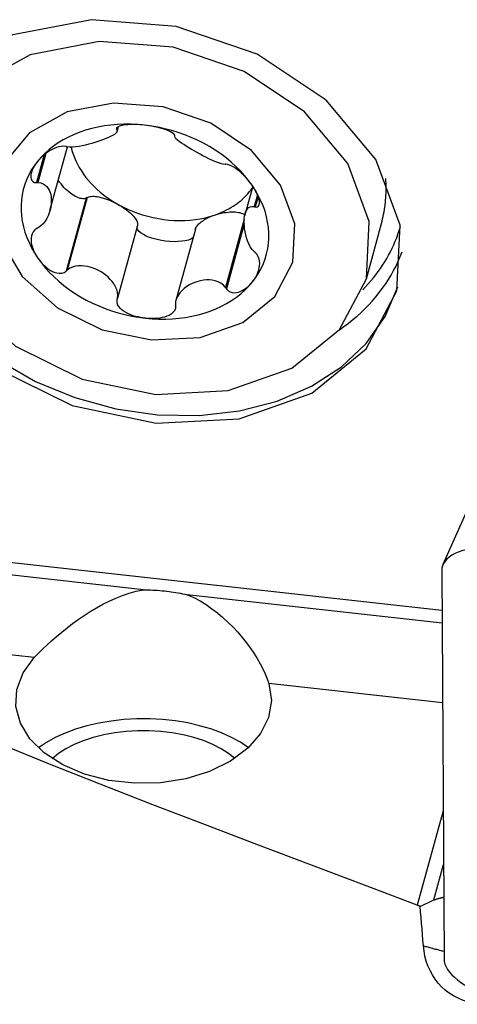
# Model space of a CAD drawing. Extents: x -77 to 150, y -52 to 81.
# Drawn here: x 63 to 70, y 15 to 30 of the extents above; entities that cross this region are included whole.
import ezdxf

# ---------------------------------------------------------------- set-up
doc = ezdxf.new("R2010")
doc.units = 0
doc.header["$MEASUREMENT"] = 0
doc.layers.add('1', color=4, linetype='CONTINUOUS')

msp = doc.modelspace()

# ---------------------------------------------------------------- linework, layer by layer
at = {"layer": '1'}
for p, q in [((64.646721, 28.471167), (64.641295, 28.451381)), ((64.659081, 28.484886), (64.647612, 28.443056)), ((64.652492, 28.4176), (64.673251, 28.493311)), ((63.601009, 27.179297), (63.874193, 28.175645)), ((63.512605, 28.055435), (63.392307, 27.616686)), ((63.538941, 28.074577), (63.413535, 27.6172)), ((66.771792, 27.561091), (66.654032, 27.1316)), ((64.182713, 27.38461), (63.871954, 26.251217)), ((64.182713, 27.38461), (64.167801, 27.375771)), ((66.845912, 27.42488), (66.795739, 27.24189)), ((66.856319, 27.39572), (66.812834, 27.237123)), ((64.167801, 27.375771), (63.854995, 26.234911)), ((64.968779, 26.945065), (64.65802, 25.811672)), ((66.64074, 27.045155), (66.347728, 25.976489)), ((66.640119, 26.976045), (66.360675, 25.956865)), ((68.549724, 26.116949), (68.786412, 26.980191)), ((65.876021, 26.8907), (65.571057, 25.778444)), ((70.863113, 24.162758), (69.748074, 21.650705)), ((58.953846, 22.135354), (69.731913, 20.939353)), ((65.063531, 21.255271), (59.336594, 21.890768)), ((69.728126, 21.555243), (69.766008, 15.492252)), ((69.733223, 20.737094), (65.745423, 21.179604)), ((63.356125, 20.198629), (58.879536, 20.695379)), ((69.740993, 19.490125), (67.025117, 19.791495)), ((69.751555, 17.805545), (69.346457, 16.328083)), ((69.605564, 16.412719), (69.756817, 16.964363))]:
    msp.add_line(p, q, dxfattribs=at)
for points in [[(69.026822, 25.927123, 0), (69.077904, 26.95054, 0), (68.696502, 27.980117, 0), (67.923946, 28.904284, 0), (66.843955, 29.622892, 0), (65.573562, 30.058069, 0), (64.250434, 30.162657, 0), (63.017953, 29.925322, 0), (62.009676, 29.371784, 0), (61.334868, 28.562026, 0), (61.066652, 27.583798, 0), (61.234096, 26.543107, 0), (61.819053, 25.552727, 0), (62.758134, 24.719983, 0), (63.949576, 24.135113, 0), (65.264267, 23.861499, 0), (66.55974, 23.92879, 0), (67.695611, 24.329694, 0), (68.54879, 25.020768, 0), (69.026822, 25.927123, 0)], [(68.549724, 26.116949, 0), (68.594426, 27.012527, 0), (68.260666, 27.913497, 0), (67.584613, 28.722222, 0), (66.639527, 29.351066, 0), (65.527823, 29.731884, 0), (64.369972, 29.823408, 0), (63.291444, 29.615719, 0), (62.409115, 29.131325, 0), (61.818599, 28.422717, 0), (61.583888, 27.566683, 0), (61.730415, 26.655988, 0), (62.242303, 25.789321, 0), (63.064081, 25.060597, 0), (64.106695, 24.548786, 0), (65.257164, 24.309349, 0), (66.390815, 24.368235, 0), (67.3848, 24.719061, 0), (68.131405, 25.32381, 0), (68.549724, 26.116949, 0)], [(67.401484, 26.37271, 0), (67.431493, 26.973938, 0), (67.207431, 27.578785, 0), (66.753577, 28.121705, 0), (66.119114, 28.543866, 0), (65.372795, 28.79952, 0), (64.595496, 28.860962, 0), (63.87145, 28.721535, 0), (63.279117, 28.396348, 0), (62.882687, 27.920638, 0), (62.725118, 27.345958, 0), (62.823486, 26.734583, 0), (63.167131, 26.152764, 0), (63.718814, 25.663551, 0), (64.418751, 25.319958, 0), (65.191093, 25.159217, 0), (65.952146, 25.198749, 0), (66.619436, 25.434268, 0), (67.120654, 25.840254, 0), (67.401484, 26.37271, 0)], [(65.080943, 28.515619, 0), (64.97416, 28.525179, 0), (64.867718, 28.53013, 0), (64.761943, 28.530455, 0), (64.657154, 28.526155, 0), (64.55367, 28.517243, 0), (64.451806, 28.503745, 0), (64.351871, 28.485702, 0), (64.254168, 28.46317, 0), (64.158994, 28.436216, 0), (64.066638, 28.404923, 0), (63.97738, 28.369385, 0), (63.891492, 28.329711, 0), (63.809235, 28.286021, 0), (63.730858, 28.238447, 0), (63.656599, 28.187135, 0), (63.586683, 28.132239, 0), (63.521325, 28.073928, 0), (63.46072, 28.012377, 0), (63.405055, 27.947774, 0)], [(65.080943, 28.515619, 0), (65.042703, 28.519423, 0), (65.004607, 28.522324, 0), (64.966733, 28.524296, 0), (64.929159, 28.525317, 0), (64.891986, 28.525353, 0), (64.855386, 28.524334, 0), (64.819546, 28.522185, 0), (64.784634, 28.518827, 0), (64.751002, 28.514139, 0), (64.719481, 28.507954, 0), (64.690947, 28.500097, 0), (64.666464, 28.490377, 0), (64.648283, 28.478679, 0), (64.639291, 28.465356, 0), (64.641295, 28.451381, 0)], [(65.556143, 28.349863, 0), (65.551425, 28.364137, 0), (65.536587, 28.380017, 0), (65.513569, 28.396242, 0), (65.485157, 28.411848, 0), (65.453393, 28.426425, 0), (65.419209, 28.439946, 0), (65.38343, 28.452373, 0), (65.346827, 28.463678, 0), (65.309653, 28.473932, 0), (65.272021, 28.483185, 0), (65.234068, 28.491482, 0), (65.195914, 28.498863, 0), (65.157625, 28.505342, 0), (65.119275, 28.510926, 0), (65.080943, 28.515619, 0)], [(66.762798, 27.575178, 0), (66.706572, 27.652197, 0), (66.645427, 27.727258, 0), (66.57955, 27.800133, 0), (66.509139, 27.870599, 0), (66.434408, 27.938445, 0), (66.355586, 28.003462, 0), (66.27291, 28.065454, 0), (66.186633, 28.124233, 0), (66.097016, 28.179619, 0), (66.004331, 28.231446, 0), (65.90886, 28.279555, 0), (65.810893, 28.3238, 0), (65.710727, 28.364047, 0), (65.608667, 28.400174, 0), (65.505022, 28.432071, 0), (65.400107, 28.459641, 0), (65.294241, 28.4828, 0), (65.187745, 28.501478, 0), (65.080943, 28.515619, 0)], [(64.647612, 28.443056, 0), (64.653673, 28.424297, 0), (64.646935, 28.405802, 0), (64.631122, 28.387859, 0), (64.608752, 28.370525, 0), (64.58123, 28.353725, 0), (64.549749, 28.337312, 0), (64.514992, 28.321218, 0), (64.477307, 28.305419, 0), (64.437037, 28.289892, 0), (64.394526, 28.274613, 0), (64.350109, 28.259563, 0), (64.304015, 28.244822, 0), (64.256458, 28.230595, 0), (64.207658, 28.217093, 0), (64.157831, 28.204529, 0), (64.107193, 28.193115, 0), (64.055998, 28.183253, 0), (64.004832, 28.175675, 0), (63.954466, 28.171209, 0), (63.906769, 28.171215, 0), (63.864334, 28.177656, 0)], [(64.641295, 28.451381, 0), (64.642198, 28.450191, 0), (64.6431, 28.449002, 0), (64.644003, 28.447813, 0), (64.644905, 28.446624, 0), (64.645807, 28.445435, 0), (64.64671, 28.444246, 0), (64.647612, 28.443056, 0)], [(65.554042, 28.342473, 0), (65.554342, 28.343529, 0), (65.554642, 28.344585, 0), (65.554942, 28.345641, 0), (65.555242, 28.346696, 0), (65.555542, 28.347752, 0), (65.555842, 28.348808, 0), (65.556143, 28.349863, 0)], [(66.340108, 27.902929, 0), (66.306692, 27.904901, 0), (66.267004, 27.914608, 0), (66.223865, 27.92946, 0), (66.178976, 27.947697, 0), (66.133132, 27.968326, 0), (66.086873, 27.990505, 0), (66.04056, 28.013734, 0), (65.994391, 28.037759, 0), (65.948559, 28.062331, 0), (65.903259, 28.0872, 0), (65.858684, 28.112126, 0), (65.81507, 28.136975, 0), (65.772774, 28.161685, 0), (65.732158, 28.18619, 0), (65.693589, 28.210425, 0), (65.65743, 28.23433, 0), (65.624297, 28.25787, 0), (65.595397, 28.280897, 0), (65.572148, 28.30318, 0), (65.557115, 28.324037, 0), (65.554042, 28.342473, 0)], [(61.165287, 28.150743, 0), (61.09915, 27.651098, 0), (61.13978, 27.137729, 0), (61.286098, 26.624262, 0), (61.534222, 26.124326, 0), (61.877564, 25.651189, 0), (62.307013, 25.217411, 0), (62.811169, 24.834504, 0), (63.376651, 24.512633, 0), (63.988449, 24.26034, 0), (64.630325, 24.084321, 0), (65.285242, 23.98925, 0), (65.935817, 23.977648, 0), (66.564782, 24.049825, 0), (67.155442, 24.203864, 0), (67.692121, 24.435677, 0), (68.160573, 24.739111, 0), (68.548364, 25.106112, 0), (68.845202, 25.526939, 0), (69.043207, 25.990422, 0)], [(63.847292, 28.182346, 0), (63.814402, 28.185846, 0), (63.777686, 28.183642, 0), (63.739817, 28.176357, 0), (63.70283, 28.165293, 0), (63.66754, 28.151539, 0), (63.633974, 28.135669, 0), (63.602203, 28.118185, 0), (63.572266, 28.099561, 0), (63.544017, 28.079991, 0), (63.517339, 28.05957, 0), (63.492137, 28.038406, 0), (63.468324, 28.016593, 0), (63.445872, 27.994182, 0), (63.424782, 27.971225, 0), (63.405055, 27.947774, 0)], [(63.864334, 28.177656, 0), (63.861899, 28.178326, 0), (63.859465, 28.178996, 0), (63.85703, 28.179666, 0), (63.854596, 28.180336, 0), (63.852161, 28.181006, 0), (63.849727, 28.181676, 0), (63.847292, 28.182346, 0)], [(63.931972, 28.17244, 0), (63.945734, 28.118033, 0), (63.962604, 28.063822, 0), (63.982547, 28.00992, 0), (64.00552, 27.956443, 0), (64.031476, 27.903502, 0), (64.060358, 27.851209, 0), (64.092106, 27.799676, 0), (64.126653, 27.749011, 0), (64.163927, 27.699321, 0), (64.203847, 27.65071, 0), (64.24633, 27.603283, 0), (64.291287, 27.557138, 0), (64.338621, 27.512374, 0), (64.388234, 27.469085, 0), (64.44002, 27.427362, 0), (64.49387, 27.387295, 0), (64.54967, 27.348966, 0), (64.607302, 27.312458, 0), (64.666644, 27.277847, 0)], [(63.405055, 27.947774, 0), (63.354497, 27.880314, 0), (63.3092, 27.810204, 0), (63.269302, 27.737655, 0), (63.234924, 27.662888, 0), (63.206171, 27.58613, 0), (63.183129, 27.507615, 0), (63.165869, 27.42758, 0), (63.154444, 27.346269, 0), (63.148887, 27.263929, 0), (63.149215, 27.180809, 0), (63.155429, 27.097162, 0), (63.167508, 27.013243, 0), (63.185417, 26.929306, 0), (63.2091, 26.845605, 0), (63.238486, 26.762396, 0), (63.273486, 26.679931, 0), (63.313993, 26.59846, 0), (63.359884, 26.518231, 0), (63.41102, 26.439487, 0)], [(63.405055, 27.947774, 0), (63.3867, 27.923879, 0), (63.369769, 27.89957, 0), (63.354342, 27.874889, 0), (63.340496, 27.849877, 0), (63.328339, 27.824588, 0), (63.318103, 27.799109, 0), (63.310037, 27.773535, 0), (63.304387, 27.747947, 0), (63.301575, 27.722534, 0), (63.302384, 27.697801, 0), (63.307628, 27.674287, 0), (63.318265, 27.652651, 0), (63.335723, 27.634438, 0), (63.360758, 27.621864, 0), (63.392307, 27.616686, 0)], [(66.352972, 27.904301, 0), (66.351135, 27.904105, 0), (66.349297, 27.903909, 0), (66.347459, 27.903713, 0), (66.345621, 27.903517, 0), (66.343784, 27.903321, 0), (66.341946, 27.903125, 0), (66.340108, 27.902929, 0)], [(66.762798, 27.575178, 0), (66.74295, 27.603012, 0), (66.721899, 27.63064, 0), (66.69965, 27.658013, 0), (66.676207, 27.685083, 0), (66.651569, 27.711792, 0), (66.625698, 27.738049, 0), (66.59855, 27.763758, 0), (66.570069, 27.788835, 0), (66.540218, 27.813092, 0), (66.509104, 27.836075, 0), (66.476852, 27.857304, 0), (66.443645, 27.876193, 0), (66.410401, 27.891442, 0), (66.379267, 27.901243, 0), (66.352972, 27.904301, 0)], [(63.392307, 27.616686, 0), (63.395339, 27.616759, 0), (63.398372, 27.616833, 0), (63.401404, 27.616906, 0), (63.404437, 27.61698, 0), (63.40747, 27.617053, 0), (63.410502, 27.617127, 0), (63.413535, 27.6172, 0)], [(63.413535, 27.6172, 0), (63.457438, 27.61261, 0), (63.494421, 27.599117, 0), (63.52534, 27.579432, 0), (63.551, 27.555311, 0), (63.572005, 27.527674, 0), (63.589026, 27.497257, 0), (63.602378, 27.464485, 0), (63.612212, 27.429582, 0), (63.618674, 27.392769, 0), (63.621915, 27.354267, 0), (63.622073, 27.314292, 0), (63.61914, 27.273051, 0), (63.612978, 27.230823, 0), (63.603441, 27.18789, 0), (63.590387, 27.144537, 0), (63.573667, 27.101047, 0), (63.552918, 27.057844, 0), (63.527512, 27.015786, 0), (63.496798, 26.975918, 0), (63.460112, 26.940399, 0), (63.416323, 26.912256, 0)], [(64.167801, 27.375771, 0), (64.151773, 27.369781, 0), (64.134007, 27.366386, 0), (64.11464, 27.365612, 0), (64.093822, 27.367464, 0), (64.071715, 27.371929, 0), (64.048488, 27.378972, 0), (64.024321, 27.388538, 0), (63.999402, 27.400553, 0), (63.973922, 27.414926, 0), (63.948078, 27.431544, 0), (63.922069, 27.450279, 0), (63.896098, 27.470987, 0), (63.870364, 27.493508, 0), (63.845067, 27.517667, 0), (63.820401, 27.543279, 0), (63.796557, 27.570144, 0), (63.77372, 27.598056, 0), (63.752066, 27.626799, 0), (63.731762, 27.656151, 0)], [(66.812834, 27.237123, 0), (66.837757, 27.236047, 0), (66.856758, 27.243638, 0), (66.869221, 27.258434, 0), (66.875878, 27.278111, 0), (66.877872, 27.300852, 0), (66.87603, 27.325784, 0), (66.87105, 27.352146, 0), (66.863601, 27.379224, 0), (66.854051, 27.406762, 0), (66.842604, 27.434641, 0), (66.829474, 27.46272, 0), (66.814849, 27.490876, 0), (66.798813, 27.519047, 0), (66.781439, 27.547169, 0), (66.762798, 27.575178, 0)], [(66.768764, 26.066891, 0), (66.819322, 26.13435, 0), (66.864618, 26.204461, 0), (66.904516, 26.277009, 0), (66.938894, 26.351776, 0), (66.967647, 26.428534, 0), (66.990689, 26.507049, 0), (67.007949, 26.587084, 0), (67.019374, 26.668395, 0), (67.024931, 26.750736, 0), (67.024603, 26.833855, 0), (67.018389, 26.917502, 0), (67.00631, 27.001421, 0), (66.988401, 27.085359, 0), (66.964718, 27.169059, 0), (66.935332, 27.252268, 0), (66.900332, 27.334733, 0), (66.859825, 27.416204, 0), (66.813934, 27.496434, 0), (66.762798, 27.575178, 0)], [(68.786412, 26.980191, 0), (68.795831, 27.015805, 0), (68.804605, 27.051588, 0), (68.812731, 27.087535, 0), (68.820209, 27.123638, 0), (68.827038, 27.159891, 0), (68.833215, 27.196286, 0), (68.83874, 27.232818, 0), (68.843612, 27.269479, 0), (68.84783, 27.306262, 0), (68.851393, 27.343161, 0), (68.8543, 27.380169, 0), (68.856551, 27.417278, 0), (68.858145, 27.454482, 0), (68.859083, 27.491775, 0), (68.859363, 27.529148, 0), (68.858987, 27.566595, 0), (68.857953, 27.604109, 0), (68.856262, 27.641683, 0), (68.853915, 27.67931, 0)], [(64.182713, 27.38461, 0), (64.196121, 27.391264, 0), (64.211559, 27.396543, 0), (64.22894, 27.400416, 0), (64.248168, 27.402863, 0), (64.269134, 27.403869, 0), (64.291723, 27.403429, 0), (64.315808, 27.401546, 0), (64.341255, 27.39823, 0), (64.36792, 27.393499, 0), (64.395657, 27.38738, 0), (64.424309, 27.379907, 0), (64.453717, 27.371121, 0), (64.483716, 27.361073, 0), (64.51414, 27.349817, 0), (64.544818, 27.337417, 0), (64.575578, 27.323942, 0), (64.60625, 27.309467, 0), (64.636662, 27.294074, 0), (64.666644, 27.277847, 0)], [(66.174976, 27.110473, 0), (66.214155, 27.124372, 0), (66.252601, 27.139269, 0), (66.290279, 27.15515, 0), (66.327154, 27.172002, 0), (66.363193, 27.189808, 0), (66.398361, 27.208552, 0), (66.432627, 27.228218, 0), (66.46596, 27.248786, 0), (66.498328, 27.270238, 0), (66.529702, 27.292554, 0), (66.560053, 27.315714, 0), (66.589353, 27.339696, 0), (66.617576, 27.364479, 0), (66.644695, 27.390039, 0), (66.670685, 27.416354, 0), (66.695523, 27.443398, 0), (66.719185, 27.471147, 0), (66.74165, 27.499576, 0), (66.762897, 27.528659, 0)], [(64.666644, 27.277847, 0), (64.696029, 27.260877, 0), (64.724653, 27.24326, 0), (64.752356, 27.225094, 0), (64.778982, 27.206479, 0), (64.804385, 27.187521, 0), (64.828421, 27.168324, 0), (64.850957, 27.148997, 0), (64.871867, 27.129646, 0), (64.891034, 27.11038, 0), (64.90835, 27.091307, 0), (64.923721, 27.072533, 0), (64.937058, 27.054162, 0), (64.948289, 27.036298, 0), (64.95735, 27.01904, 0), (64.964191, 27.002484, 0), (64.968774, 26.986724, 0), (64.971073, 26.971846, 0), (64.971074, 26.957934, 0), (64.968779, 26.945065, 0)], [(64.666644, 27.277847, 0), (64.73987, 27.238954, 0), (64.815151, 27.203012, 0), (64.89226, 27.17013, 0), (64.970961, 27.140407, 0), (65.051016, 27.113934, 0), (65.132183, 27.090791, 0), (65.214213, 27.071049, 0), (65.296859, 27.054766, 0), (65.379869, 27.041994, 0), (65.462991, 27.03277, 0), (65.545973, 27.027123, 0), (65.628563, 27.02507, 0), (65.710509, 27.026617, 0), (65.791563, 27.031758, 0), (65.87148, 27.04048, 0), (65.950015, 27.052755, 0), (66.026931, 27.068546, 0), (66.101994, 27.087805, 0), (66.174976, 27.110473, 0)], [(66.798527, 26.536946, 0), (66.763476, 26.573819, 0), (66.734559, 26.61673, 0), (66.710828, 26.662634, 0), (66.691447, 26.709655, 0), (66.675811, 26.756874, 0), (66.663274, 26.803643, 0), (66.653514, 26.849518, 0), (66.646379, 26.894263, 0), (66.641718, 26.937648, 0), (66.639381, 26.979441, 0), (66.639223, 27.019417, 0), (66.641251, 27.057358, 0), (66.645608, 27.093003, 0), (66.652443, 27.126083, 0), (66.661903, 27.15633, 0), (66.674142, 27.183476, 0), (66.689517, 27.207078, 0), (66.708643, 27.226229, 0), (66.732162, 27.23986, 0), (66.760805, 27.246043, 0), (66.795739, 27.24189, 0)], [(66.795739, 27.24189, 0), (66.798181, 27.241209, 0), (66.800623, 27.240528, 0), (66.803065, 27.239847, 0), (66.805508, 27.239166, 0), (66.80795, 27.238485, 0), (66.810392, 27.237804, 0), (66.812834, 27.237123, 0)], [(65.876022, 26.890703, 0), (65.880123, 26.902951, 0), (65.885758, 26.915391, 0), (65.892907, 26.927978, 0), (65.901541, 26.940661, 0), (65.911628, 26.953395, 0), (65.92313, 26.966129, 0), (65.936003, 26.978815, 0), (65.950197, 26.991405, 0), (65.965659, 27.003852, 0), (65.98233, 27.016107, 0), (66.000146, 27.028124, 0), (66.01904, 27.039858, 0), (66.038939, 27.051263, 0), (66.059768, 27.062296, 0), (66.081447, 27.072916, 0), (66.103894, 27.083081, 0), (66.127024, 27.092753, 0), (66.150748, 27.101895, 0), (66.174976, 27.110473, 0)], [(66.174976, 27.110473, 0), (66.204856, 27.120057, 0), (66.235173, 27.128712, 0), (66.265757, 27.136389, 0), (66.296438, 27.143047, 0), (66.327045, 27.148646, 0), (66.357406, 27.153157, 0), (66.387352, 27.156553, 0), (66.416716, 27.158817, 0), (66.445335, 27.159935, 0), (66.473047, 27.159901, 0), (66.499699, 27.158716, 0), (66.525141, 27.156385, 0), (66.549232, 27.152922, 0), (66.571838, 27.148347, 0), (66.592831, 27.142685, 0), (66.612095, 27.135967, 0), (66.629522, 27.12823, 0), (66.645015, 27.11952, 0), (66.658487, 27.109882, 0)], [(65.838296, 26.753137, 0), (65.806058, 26.735418, 0), (65.765687, 26.720541, 0), (65.718036, 26.708819, 0), (65.664116, 26.700502, 0), (65.605069, 26.695766, 0), (65.542146, 26.69471, 0), (65.47668, 26.697358, 0), (65.410057, 26.703652, 0), (65.343689, 26.713461, 0), (65.278982, 26.726575, 0), (65.217307, 26.742718, 0), (65.15997, 26.761547, 0), (65.108186, 26.782664, 0), (65.063053, 26.80562, 0), (65.025525, 26.82993, 0), (64.996398, 26.855079, 0), (64.97629, 26.880533, 0), (64.965626, 26.905755, 0), (64.964631, 26.930208, 0)], [(68.493501, 25.942956, 0), (68.537225, 25.988289, 0), (68.579617, 26.034458, 0), (68.620659, 26.081444, 0), (68.660333, 26.129227, 0), (68.698624, 26.177788, 0), (68.735516, 26.227105, 0), (68.770991, 26.277158, 0), (68.805037, 26.327927, 0), (68.837639, 26.37939, 0), (68.868782, 26.431525, 0), (68.898455, 26.484311, 0), (68.926644, 26.537725, 0), (68.953337, 26.591746, 0), (68.978525, 26.64635, 0), (69.002195, 26.701515, 0), (69.024338, 26.757218, 0), (69.044945, 26.813434, 0), (69.064008, 26.870142, 0), (69.081517, 26.927317, 0)], [(63.395133, 26.902089, 0), (63.363712, 26.879464, 0), (63.338957, 26.850887, 0), (63.321716, 26.818665, 0), (63.311224, 26.785002, 0), (63.306165, 26.751081, 0), (63.305561, 26.717231, 0), (63.308596, 26.683771, 0), (63.31448, 26.65099, 0), (63.322778, 26.618881, 0), (63.333239, 26.587411, 0), (63.345612, 26.556568, 0), (63.359668, 26.526337, 0), (63.375309, 26.496727, 0), (63.392453, 26.467767, 0), (63.41102, 26.439487, 0)], [(63.416323, 26.912256, 0), (63.413296, 26.910804, 0), (63.410269, 26.909351, 0), (63.407242, 26.907899, 0), (63.404214, 26.906446, 0), (63.401187, 26.904994, 0), (63.39816, 26.903541, 0), (63.395133, 26.902089, 0)], [(66.768764, 26.066891, 0), (66.787193, 26.091056, 0), (66.804353, 26.116202, 0), (66.820175, 26.142323, 0), (66.83459, 26.169411, 0), (66.847505, 26.197467, 0), (66.858727, 26.226538, 0), (66.868046, 26.256682, 0), (66.875256, 26.287963, 0), (66.880005, 26.320439, 0), (66.881629, 26.354044, 0), (66.879439, 26.3887, 0), (66.872627, 26.424283, 0), (66.859958, 26.459964, 0), (66.840709, 26.493638, 0), (66.81566, 26.522526, 0)], [(66.81566, 26.522526, 0), (66.813213, 26.524586, 0), (66.810765, 26.526646, 0), (66.808318, 26.528706, 0), (66.80587, 26.530766, 0), (66.803422, 26.532826, 0), (66.800975, 26.534886, 0), (66.798527, 26.536946, 0)], [(68.127616, 25.319188, 0), (68.1999, 25.370071, 0), (68.270142, 25.422656, 0), (68.338295, 25.476906, 0), (68.404309, 25.532783, 0), (68.468138, 25.590247, 0), (68.529738, 25.649258, 0), (68.589064, 25.709774, 0), (68.646076, 25.771753, 0), (68.700733, 25.835151, 0), (68.752997, 25.899923, 0), (68.802831, 25.966025, 0), (68.850199, 26.033409, 0), (68.895069, 26.102027, 0), (68.937408, 26.171833, 0), (68.977188, 26.242776, 0), (69.014379, 26.314806, 0), (69.048957, 26.387873, 0), (69.080896, 26.461926, 0), (69.110173, 26.536912, 0)], [(63.41102, 26.439487, 0), (63.430942, 26.411924, 0), (63.452223, 26.385133, 0), (63.474867, 26.359199, 0), (63.498879, 26.334205, 0), (63.524276, 26.310263, 0), (63.551131, 26.287599, 0), (63.579533, 26.266459, 0), (63.609575, 26.247076, 0), (63.641362, 26.229881, 0), (63.674909, 26.21577, 0), (63.710215, 26.205683, 0), (63.747247, 26.200742, 0), (63.78528, 26.202961, 0), (63.8222, 26.214259, 0), (63.854995, 26.234911, 0)], [(63.41102, 26.439487, 0), (63.467246, 26.362467, 0), (63.528391, 26.287406, 0), (63.594269, 26.214532, 0), (63.66468, 26.144065, 0), (63.73941, 26.07622, 0), (63.818232, 26.011202, 0), (63.900908, 25.94921, 0), (63.987185, 25.890432, 0), (64.076802, 25.835045, 0), (64.169487, 25.783218, 0), (64.264958, 25.735109, 0), (64.362925, 25.690864, 0), (64.463091, 25.650617, 0), (64.565151, 25.61449, 0), (64.668797, 25.582594, 0), (64.773711, 25.555024, 0), (64.879577, 25.531864, 0), (64.986073, 25.513186, 0), (65.092875, 25.499045, 0)], [(64.65802, 25.811672, 0), (64.66388, 25.858011, 0), (64.658718, 25.904233, 0), (64.645548, 25.94897, 0), (64.626484, 25.991735, 0), (64.60277, 26.032146, 0), (64.575347, 26.070206, 0), (64.544986, 26.105851, 0), (64.512016, 26.139013, 0), (64.4767, 26.169643, 0), (64.4393, 26.197694, 0), (64.40008, 26.223116, 0), (64.359348, 26.245825, 0), (64.317535, 26.265581, 0), (64.274691, 26.282344, 0), (64.230751, 26.296114, 0), (64.185648, 26.306743, 0), (64.139688, 26.313909, 0), (64.093147, 26.317291, 0), (64.046314, 26.316381, 0), (63.999712, 26.310457, 0), (63.953932, 26.298631, 0), (63.910364, 26.279412, 0), (63.871954, 26.251217, 0)], [(63.854995, 26.234911, 0), (63.857417, 26.23724, 0), (63.85984, 26.23957, 0), (63.862263, 26.241899, 0), (63.864686, 26.244228, 0), (63.867108, 26.246558, 0), (63.869531, 26.248887, 0), (63.871954, 26.251217, 0)], [(65.092875, 25.499045, 0), (65.199659, 25.489485, 0), (65.3061, 25.484535, 0), (65.411875, 25.484209, 0), (65.516664, 25.488509, 0), (65.620148, 25.497421, 0), (65.722012, 25.51092, 0), (65.821947, 25.528962, 0), (65.91965, 25.551495, 0), (66.014825, 25.578448, 0), (66.107181, 25.609742, 0), (66.196438, 25.645279, 0), (66.282326, 25.684953, 0), (66.364583, 25.728644, 0), (66.442961, 25.776217, 0), (66.51722, 25.827529, 0), (66.587135, 25.882425, 0), (66.652494, 25.940737, 0), (66.713098, 26.002288, 0), (66.768764, 26.066891, 0)], [(66.347728, 25.976489, 0), (66.313952, 26.015409, 0), (66.273925, 26.044926, 0), (66.230515, 26.066684, 0), (66.185754, 26.081894, 0), (66.140126, 26.09149, 0), (66.093968, 26.096343, 0), (66.047998, 26.096774, 0), (66.002321, 26.093124, 0), (65.956853, 26.085607, 0), (65.911732, 26.074293, 0), (65.86726, 26.059282, 0), (65.82378, 26.040721, 0), (65.781647, 26.018626, 0), (65.741217, 25.992996, 0), (65.702844, 25.963828, 0), (65.666881, 25.931115, 0), (65.633915, 25.894694, 0), (65.605174, 25.854406, 0), (65.582006, 25.810077, 0), (65.56706, 25.761932, 0), (65.56445, 25.711089, 0)], [(66.360675, 25.956865, 0), (66.387067, 25.929665, 0), (66.418029, 25.910884, 0), (66.45112, 25.900742, 0), (66.484272, 25.89782, 0), (66.516497, 25.900394, 0), (66.547617, 25.907346, 0), (66.577443, 25.917733, 0), (66.605815, 25.930653, 0), (66.632812, 25.945652, 0), (66.658505, 25.962482, 0), (66.682949, 25.980882, 0), (66.706193, 26.00062, 0), (66.72825, 26.021592, 0), (66.74911, 26.043711, 0), (66.768764, 26.066891, 0)], [(66.347728, 25.976489, 0), (66.349577, 25.973686, 0), (66.351427, 25.970883, 0), (66.353277, 25.968079, 0), (66.355126, 25.965276, 0), (66.356976, 25.962472, 0), (66.358825, 25.959669, 0), (66.360675, 25.956865, 0)], [(65.092875, 25.499045, 0), (65.05463, 25.504008, 0), (65.01652, 25.510426, 0), (64.978622, 25.518345, 0), (64.941015, 25.527806, 0), (64.903798, 25.538876, 0), (64.867144, 25.551725, 0), (64.831236, 25.566545, 0), (64.796244, 25.583527, 0), (64.762517, 25.602965, 0), (64.730883, 25.625302, 0), (64.702216, 25.650987, 0), (64.677577, 25.680529, 0), (64.659217, 25.714282, 0), (64.650026, 25.751364, 0), (64.651825, 25.789348, 0)], [(64.651825, 25.789348, 0), (64.65271, 25.792537, 0), (64.653595, 25.795726, 0), (64.65448, 25.798916, 0), (64.655365, 25.802105, 0), (64.65625, 25.805294, 0), (64.657135, 25.808483, 0), (64.65802, 25.811672, 0)], [(65.566672, 25.687831, 0), (65.562159, 25.65016, 0), (65.547519, 25.615927, 0), (65.524681, 25.586834, 0), (65.496424, 25.563105, 0), (65.464793, 25.544042, 0), (65.430723, 25.528906, 0), (65.395039, 25.517096, 0), (65.358517, 25.508028, 0), (65.321411, 25.501307, 0), (65.283834, 25.496699, 0), (65.245924, 25.493971, 0), (65.207803, 25.492916, 0), (65.169537, 25.493449, 0), (65.131202, 25.495512, 0), (65.092875, 25.499045, 0)], [(65.56445, 25.711089, 0), (65.564767, 25.707767, 0), (65.565085, 25.704444, 0), (65.565402, 25.701122, 0), (65.565719, 25.697799, 0), (65.566037, 25.694476, 0), (65.566354, 25.691154, 0), (65.566672, 25.687831, 0)], [(70.709903, 21.889898, 0), (70.628589, 21.90066, 0), (70.54785, 21.908035, 0), (70.46824, 21.911973, 0), (70.390301, 21.912447, 0), (70.314566, 21.909454, 0), (70.241552, 21.903013, 0), (70.171758, 21.89317, 0), (70.105661, 21.879991, 0), (70.043712, 21.863566, 0), (69.986334, 21.844008, 0), (69.933921, 21.82145, 0), (69.886828, 21.796047, 0), (69.845379, 21.767971, 0), (69.809856, 21.737415, 0), (69.780501, 21.704587, 0), (69.757517, 21.669711, 0), (69.741059, 21.633027, 0), (69.731239, 21.594783, 0), (69.728126, 21.555243, 0)], [(63.356125, 20.198629, 0), (63.417345, 20.262554, 0), (63.482743, 20.327723, 0), (63.552236, 20.393916, 0), (63.625737, 20.460912, 0), (63.703168, 20.528493, 0), (63.784385, 20.596302, 0), (63.868628, 20.663486, 0), (63.955283, 20.729342, 0), (64.044469, 20.793729, 0), (64.136306, 20.856444, 0), (64.230922, 20.917203, 0), (64.327892, 20.975306, 0), (64.426658, 21.029989, 0), (64.527179, 21.080739, 0), (64.629638, 21.127124, 0), (64.734283, 21.168558, 0), (64.841445, 21.204356, 0), (64.951423, 21.233658, 0), (65.063531, 21.255271, 0)], [(65.063531, 21.255271, 0), (65.100148, 21.255166, 0), (65.136753, 21.254625, 0), (65.173334, 21.25365, 0), (65.209879, 21.252239, 0), (65.246375, 21.250395, 0), (65.28281, 21.248118, 0), (65.319172, 21.245407, 0), (65.355449, 21.242265, 0), (65.391629, 21.238692, 0), (65.427699, 21.234689, 0), (65.463648, 21.230259, 0), (65.499463, 21.225401, 0), (65.535132, 21.220118, 0), (65.570643, 21.214412, 0), (65.605985, 21.208285, 0), (65.641146, 21.201738, 0), (65.676114, 21.194774, 0), (65.710876, 21.187396, 0), (65.745423, 21.179604, 0)], [(65.745423, 21.179604, 0), (65.849305, 21.134322, 0), (65.948591, 21.082415, 0), (66.043655, 21.024609, 0), (66.134872, 20.96163, 0), (66.222618, 20.894186, 0), (66.307107, 20.822725, 0), (66.387876, 20.748145, 0), (66.464517, 20.671385, 0), (66.537156, 20.592822, 0), (66.605927, 20.512737, 0), (66.670882, 20.431361, 0), (66.732002, 20.348892, 0), (66.788853, 20.266075, 0), (66.84098, 20.183735, 0), (66.888191, 20.102348, 0), (66.930439, 20.022063, 0), (66.967575, 19.943099, 0), (66.999289, 19.865932, 0), (67.025117, 19.791495, 0)], [(69.346457, 16.328083, 0), (68.518957, 16.641979, 0), (67.690914, 16.955339, 0), (66.863, 17.268827, 0), (66.035846, 17.583064, 0), (65.210373, 17.89896, 0), (64.387935, 18.217849, 0), (63.569923, 18.541105, 0), (62.758068, 18.870434, 0), (61.954236, 19.207678, 0), (61.160338, 19.554722, 0), (60.380091, 19.915231, 0), (59.618295, 20.293942, 0), (58.879536, 20.695379, 0)], [(67.025117, 19.791495, 0), (67.064929, 19.527718, 0), (67.021291, 19.26398, 0), (66.896023, 19.011284, 0), (66.694352, 18.780175, 0), (66.424693, 18.580296, 0), (66.098298, 18.419986, 0), (65.728786, 18.305936, 0), (65.331575, 18.242904, 0), (64.923239, 18.23352, 0), (64.520816, 18.278175, 0), (64.141097, 18.375007, 0), (63.799927, 18.519975, 0), (63.511541, 18.707029, 0), (63.287972, 18.928365, 0), (63.138549, 19.174749, 0), (63.069506, 19.435898, 0), (63.083725, 19.700916, 0), (63.180612, 19.958746, 0), (63.356125, 20.198629, 0)], [(66.704181, 18.789246, 0), (66.579821, 18.873839, 0), (66.43991, 18.951344, 0), (66.285885, 19.020965, 0), (66.119325, 19.081988, 0), (65.941942, 19.133787, 0), (65.755556, 19.17583, 0), (65.562081, 19.207685, 0), (65.363502, 19.229025, 0), (65.161858, 19.239631, 0), (64.95922, 19.239394, 0), (64.757667, 19.228317, 0), (64.559268, 19.206514, 0), (64.366061, 19.174207, 0), (64.180028, 19.131729, 0), (64.003079, 19.079517, 0), (63.837032, 19.018105, 0), (63.683589, 18.948124, 0), (63.544327, 18.870293, 0), (63.420676, 18.785411, 0)], [(66.494406, 18.619143, 0), (66.394922, 18.699751, 0), (66.279248, 18.774073, 0), (66.148794, 18.841205, 0), (66.005146, 18.90033, 0), (65.850055, 18.950729, 0), (65.685406, 18.991788, 0), (65.513206, 19.023006, 0), (65.335549, 19.044005, 0), (65.154598, 19.054528, 0), (64.972556, 19.054448, 0), (64.791638, 19.043765, 0), (64.614048, 19.02261, 0), (64.441946, 18.991239, 0), (64.277427, 18.950035, 0), (64.122495, 18.8995, 0), (63.979034, 18.840248, 0), (63.848792, 18.773, 0), (63.733354, 18.698576, 0), (63.634124, 18.617881, 0)], [(69.392185, 16.311646, 0), (69.385628, 16.313887, 0), (69.37908, 16.316164, 0), (69.372539, 16.318477, 0), (69.366006, 16.320825, 0), (69.359482, 16.323209, 0), (69.352965, 16.325628, 0), (69.346457, 16.328083, 0)], [(69.392185, 16.311646, 0), (69.422534, 16.325584, 0), (69.452938, 16.339676, 0), (69.48339, 16.35393, 0), (69.513884, 16.368354, 0), (69.544416, 16.382954, 0), (69.574977, 16.39774, 0), (69.605564, 16.412719, 0)], [(69.442538, 15.696225, 0), (69.435372, 15.784015, 0), (69.428193, 15.871847, 0), (69.421003, 15.959721, 0), (69.413805, 16.047637, 0), (69.406601, 16.135596, 0), (69.399394, 16.223599, 0), (69.392185, 16.311646, 0)], [(69.605564, 16.412719, 0), (69.613712, 16.415294, 0), (69.621858, 16.417836, 0), (69.630003, 16.420344, 0), (69.638146, 16.422818, 0), (69.646286, 16.425258, 0), (69.654425, 16.427664, 0), (69.662562, 16.430037, 0), (69.670696, 16.432375, 0), (69.678828, 16.434679, 0), (69.686957, 16.43695, 0), (69.695084, 16.439186, 0), (69.703208, 16.441389, 0), (69.711329, 16.443557, 0), (69.719447, 16.445691, 0), (69.727562, 16.447792, 0), (69.735674, 16.449857, 0), (69.743783, 16.451889, 0), (69.751888, 16.453886, 0), (69.759989, 16.45585, 0)], [(70.759501, 14.832322, 0), (70.68137, 14.811475, 0), (70.602399, 14.795874, 0), (70.523238, 14.785695, 0), (70.444078, 14.78101, 0), (70.36482, 14.781942, 0), (70.285497, 14.788691, 0), (70.206747, 14.801424, 0), (70.130126, 14.820001, 0), (70.055756, 14.844403, 0), (69.983609, 14.874739, 0), (69.914002, 14.911071, 0), (69.847494, 14.953318, 0), (69.78534, 15.000736, 0), (69.727697, 15.053159, 0), (69.674535, 15.110612, 0), (69.626106, 15.172911, 0), (69.583003, 15.239174, 0), (69.54563, 15.308693, 0), (69.5138, 15.381429, 0), (69.487511, 15.457182, 0), (69.466872, 15.535299, 0), (69.451938, 15.614988, 0), (69.442538, 15.696225, 0)], [(69.442538, 15.696225, 0), (69.459223, 15.691342, 0), (69.475949, 15.686499, 0), (69.492715, 15.681697, 0), (69.509519, 15.676934, 0), (69.526361, 15.672213, 0), (69.543238, 15.667532, 0), (69.56015, 15.662894, 0), (69.577095, 15.658297, 0), (69.594071, 15.653742, 0), (69.611079, 15.64923, 0), (69.628115, 15.644762, 0), (69.645179, 15.640336, 0), (69.66227, 15.635954, 0), (69.679386, 15.631617, 0), (69.696525, 15.627323, 0), (69.713687, 15.623075, 0), (69.73087, 15.618871, 0), (69.748073, 15.614713, 0), (69.765295, 15.6106, 0)], [(69.766008, 15.492252, 0), (69.769622, 15.451684, 0), (69.779938, 15.410366, 0), (69.796887, 15.368581, 0), (69.820352, 15.326612, 0), (69.850173, 15.284748, 0), (69.886146, 15.243274, 0), (69.928025, 15.202474, 0), (69.975526, 15.162625, 0), (70.028322, 15.124001, 0), (70.086053, 15.086866, 0), (70.148326, 15.051472, 0), (70.214714, 15.018062, 0), (70.284765, 14.986864, 0), (70.357998, 14.958091, 0), (70.433916, 14.93194, 0), (70.511998, 14.908588, 0), (70.591711, 14.888197, 0), (70.672511, 14.870905, 0), (70.753846, 14.856829, 0)]]:
    msp.add_polyline3d(points, dxfattribs=at)

doc.saveas('drawing.dxf')
